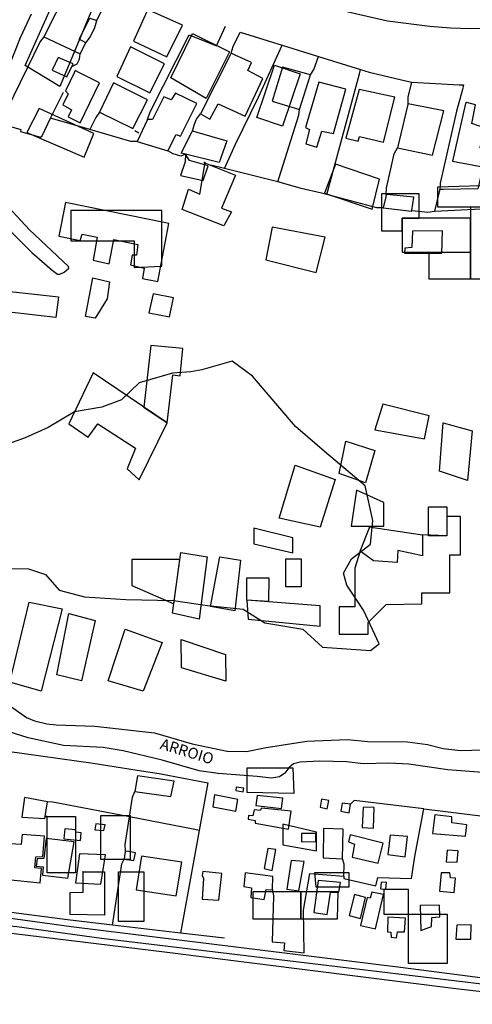
# Model space of a CAD drawing. Units: millimetres. Extents: x 175895 to 178313, y 1668726 to 1671506.
# Drawn here: x 176898 to 177001, y 1669390 to 1669614 of the extents above; entities that cross this region are included whole.
import ezdxf
from ezdxf.enums import TextEntityAlignment as Align

# ---------------------------------------------------------------- set-up
doc = ezdxf.new("R2010")
doc.units = ezdxf.units.MM
doc.header["$MEASUREMENT"] = 0
for name, color, linetype in [('EDIFICACAO_REFERENCIAL', 30, 'Continuous'), ('IMAGEM', 7, 'Continuous'), ('V-ARROIO', 131, 'Continuous'), ('V-BANHADO', 102, 'Continuous'), ('V-EDIFICACAO', 2, 'Continuous'), ('V-EIXO_DE_LOGRADOURO', 3, 'Continuous'), ('V-LOTE', 1, 'Continuous'), ('V-NOME_DOS_LOGRADOUROS', 7, 'Continuous'), ('V-QUADRA', 21, 'Continuous'), ('V-REFERENCIA', 6, 'Continuous')]:
    doc.layers.add(name, color=color, linetype=linetype)
picture_1 = doc.add_image_def('image1.jpg', size_in_pixel=(4028, 4631))

msp = doc.modelspace()

# ---------------------------------------------------------------- linework, layer by layer
at = {"layer": 'EDIFICACAO_REFERENCIAL'}
for points in [[(176908.22, 1669624.3), (176915.72, 1669620.1), (176906.94, 1669598.88), (176899.07, 1669603.64), (176908.22, 1669624.3)], [(176937.13, 1669610.95), (176945.55, 1669606.75), (176940.24, 1669596.14), (176932.19, 1669600.89), (176937.13, 1669610.95)], [(176951.74, 1669591.81), (176955.75, 1669603.76), (176961.58, 1669601.8), (176957.57, 1669589.86), (176951.74, 1669591.81)], [(176912.45, 1669582.79), (176914.63, 1669588.14), (176902.25, 1669593.9), (176899.38, 1669588.43), (176912.45, 1669582.79)], [(176939.67, 1669581.53), (176946.87, 1669578.65), (176943.7, 1669571.17), (176946, 1669570.31), (176944.27, 1669567.15), (176934.78, 1669570.88), (176936.22, 1669575.49), (176938.81, 1669574.34), (176939.96, 1669581.53)], [(176977.96, 1669570.9), (176979.68, 1669577.76), (176969.62, 1669581.2), (176967.16, 1669574.58), (176977.96, 1669570.9)], [(177004.71, 1669571.39), (176992.93, 1669571.39), (176992.93, 1669576.05), (177004.97, 1669576.41)], [(176988.66, 1669568.86), (176988.66, 1669574.43), (176980.14, 1669574.43), (176980.14, 1669566.02), (176984.8, 1669566.02), (176984.8, 1669568.86), (176988.66, 1669568.86)], [(177000.4, 1669555.07), (177009.13, 1669555.08), (177008.93, 1669571.44), (177000.37, 1669571.39), (177000.4, 1669555.06)], [(176909.45, 1669570.6), (176909.45, 1669563.69), (176923.84, 1669563.69), (176923.84, 1669557.65), (176930.17, 1669557.94), (176930.17, 1669570.6), (176909.45, 1669570.6)], [(177000.37, 1669568.86), (176984.8, 1669568.86), (176984.8, 1669561.14), (177000.4, 1669561.14)], [(176953.77, 1669559.38), (176965.29, 1669556.5), (176967.3, 1669564.56), (176955.21, 1669566.86), (176953.77, 1669559.38)], [(176990.9, 1669561.1), (176990.9, 1669555.06), (177000.4, 1669555.06), (177000.4, 1669561.1), (176990.9, 1669561.1)], [(176914.46, 1669555.3), (176918.24, 1669554.36), (176917.72, 1669550.5), (176914.98, 1669546.13), (176912.75, 1669546.47), (176914.46, 1669555.3)], [(176890.1, 1669548.05), (176890.1, 1669552.76), (176906.61, 1669550.99), (176906.02, 1669546.28), (176890.1, 1669548.05)], [(176931.35, 1669522.29), (176932.65, 1669533.19), (176934.29, 1669532.94), (176934.91, 1669539.22), (176927.63, 1669539.84), (176926.04, 1669525.86), (176931.35, 1669522.29)], [(176924.99, 1669509.3), (176931.35, 1669522.29), (176914.48, 1669533.62), (176908.95, 1669522.02), (176913.38, 1669518.98), (176915.59, 1669522.02), (176924.16, 1669516.49), (176922.22, 1669511.79), (176924.99, 1669509.3)], [(176980.45, 1669526.48), (176978.61, 1669520.69), (176989.93, 1669518.59), (176990.98, 1669523.85), (176980.45, 1669526.48)], [(176994.14, 1669522.27), (177000.73, 1669520.43), (176999.67, 1669509.12), (176993.35, 1669511.22), (176994.14, 1669522.27)], [(176972.03, 1669518.06), (176978.61, 1669515.96), (176976.51, 1669508.59), (176970.45, 1669510.69), (176972.03, 1669518.06)], [(176960.49, 1669512.59), (176969.56, 1669509.37), (176966.14, 1669498.49), (176956.86, 1669500.5), (176960.49, 1669512.59)], [(176973.19, 1669498.69), (176980.65, 1669498.69), (176980.65, 1669504.13), (176974.4, 1669506.95), (176973.19, 1669498.69)], [(176990.79, 1669503.13), (176995.02, 1669503.13), (176995.02, 1669496.54), (176990.79, 1669496.54), (176990.79, 1669503.13)], [(176975.24, 1669493), (176974.06, 1669489.11), (176974.06, 1669480.33), (176970.51, 1669480.33), (176970.51, 1669474.08), (176977.1, 1669474.08), (176977.1, 1669476.78), (176981.16, 1669480.84), (176989.27, 1669481.01), (176989.27, 1669483.54), (176995.69, 1669483.54), (176995.69, 1669492.15), (176998.06, 1669492.15), (176998.06, 1669500.94), (176995.02, 1669500.94), (176995.02, 1669496.54), (176989.44, 1669496.71), (176989.44, 1669491.95), (176983.86, 1669493.17), (176983.69, 1669490.46), (176978.28, 1669490.8), (176975.24, 1669493)], [(176951.04, 1669494.7), (176959.97, 1669492.62), (176959.97, 1669496.04), (176951.04, 1669498.27), (176951.04, 1669494.7)], [(176977.27, 1669498.57), (176989.44, 1669496.71), (176989.44, 1669491.95), (176983.86, 1669493.17), (176983.69, 1669490.46), (176978.28, 1669490.8), (176975.24, 1669493), (176977.44, 1669498.57)], [(176934.43, 1669492.69), (176940.44, 1669491.75), (176938.6, 1669477.54), (176932.54, 1669478.86), (176934.43, 1669492.69)], [(176934.22, 1669491.13), (176923.3, 1669491.13), (176923.3, 1669485.21), (176932.84, 1669481.04), (176934.22, 1669491.13)], [(176943.33, 1669491.75), (176948.07, 1669490.96), (176946.76, 1669479.39), (176941.23, 1669480.44), (176943.33, 1669491.75)], [(176958.32, 1669491.27), (176961.86, 1669491.26), (176961.86, 1669484.88), (176958.32, 1669484.86), (176958.32, 1669491.27)], [(176949.7, 1669486.97), (176954.46, 1669486.97), (176954.44, 1669481.55), (176949.51, 1669481.89), (176949.51, 1669486.97)], [(176899.96, 1669481.39), (176907.45, 1669479.86), (176902.68, 1669461.13), (176895.53, 1669463.17), (176899.96, 1669481.39)], [(176949.51, 1669481.89), (176949.8, 1669477.53), (176966.14, 1669475.92), (176966.14, 1669480.55), (176949.51, 1669481.89)], [(176908.99, 1669478.84), (176915, 1669477.24), (176911.88, 1669463.51), (176906.26, 1669464.88), (176908.99, 1669478.84)], [(176921.82, 1669475.26), (176930.18, 1669472.19), (176925.91, 1669461.13), (176917.9, 1669463.51), (176921.82, 1669475.26)], [(176934.57, 1669472.86), (176944.65, 1669469.47), (176944.69, 1669463.42), (176934.59, 1669466.41), (176934.57, 1669472.86)], [(176949.56, 1669443.65), (176959.93, 1669443.65), (176960.15, 1669437.8), (176949.56, 1669438.02), (176949.56, 1669443.65)], [(176903.77, 1669432.59), (176910.49, 1669432.59), (176910.49, 1669419.72), (176904.05, 1669419.72), (176904.05, 1669432.59)], [(176916.23, 1669432.78), (176922.91, 1669432.78), (176922.91, 1669422.77), (176916.23, 1669422.77), (176916.23, 1669432.78)], [(176957.67, 1669430.81), (176957.67, 1669426.08), (176965.34, 1669424.73), (176965.34, 1669429.01), (176957.67, 1669430.81)], [(176912.12, 1669419.94), (176917.11, 1669419.94), (176917.11, 1669410.09), (176909.29, 1669410.23), (176909.29, 1669415.22), (176912.26, 1669415.35), (176912.26, 1669419.94)], [(176920.26, 1669419.94), (176926.07, 1669419.94), (176926.07, 1669408.67), (176920.26, 1669408.67), (176920.26, 1669419.94)], [(176964.89, 1669419.77), (176965.17, 1669416.57), (176972.79, 1669416.57), (176972.77, 1669419.77), (176964.89, 1669419.77)], [(176951.14, 1669415.49), (176961.73, 1669415.49), (176961.73, 1669409.18), (176950.91, 1669409.18), (176950.91, 1669415.49)], [(176961.73, 1669415.49), (176970.18, 1669415.47), (176970.07, 1669409.18), (176961.73, 1669409.18), (176961.73, 1669415.49)], [(176986.3, 1669410.31), (176986.3, 1669415.94), (176980.66, 1669415.94), (176980.66, 1669410.31), (176986.3, 1669410.31)], [(176986.75, 1669410.31), (176995.09, 1669410.31), (176995.09, 1669399.05), (176986.3, 1669399.05), (176986.3, 1669410.31)]]:
    msp.add_lwpolyline(points, close=True, dxfattribs=at)
at = {"layer": 'V-ARROIO'}
for points in [[(176892.94, 1669459.61), (176899.37, 1669455.15), (176901.19, 1669454.37), (176903.94, 1669453.7), (176906.12, 1669453.49), (176914.86, 1669453.15), (176928.44, 1669451.6), (176937.06, 1669449.11), (176944.99, 1669447.46), (176949.43, 1669447.4), (176953.91, 1669448.29), (176963.11, 1669449.71), (176972.39, 1669450.15), (176977, 1669449.64), (176986, 1669449.6), (176990.55, 1669448.99), (176994.14, 1669448.03), (176998.09, 1669447.6), (177011.05, 1669447.95)], [(177004.06, 1669442.5), (176995.22, 1669443.24), (176986.36, 1669444.5), (176981.81, 1669444.73), (176975.92, 1669444.59), (176972.26, 1669444.99), (176965.98, 1669445.18), (176961.6, 1669444.98), (176960.08, 1669444.58), (176959.06, 1669443.65), (176958.13, 1669442.44), (176956.92, 1669441.63), (176955.09, 1669441.28), (176951.85, 1669441.72), (176942.97, 1669442.36), (176938.66, 1669443), (176930.2, 1669445.39), (176921.32, 1669447.51), (176916.8, 1669448.27), (176907.79, 1669448.71), (176899.72, 1669450.49), (176886.97, 1669454.53)]]:
    msp.add_lwpolyline(points, dxfattribs=at)
at = {"layer": 'V-BANHADO'}
msp.add_lwpolyline([(176884.89, 1669489.24), (176899.77, 1669488.99), (176903.66, 1669487.68), (176906.79, 1669484.16), (176912.53, 1669482.6), (176921.91, 1669482.03), (176932.81, 1669481.78), (176940.51, 1669480.64), (176948.63, 1669479.82), (176953.61, 1669476.71), (176962.23, 1669475.23), (176966.71, 1669471.14), (176977.61, 1669470.4), (176979.56, 1669471.88), (176976.01, 1669479.58), (176972.21, 1669485.24), (176971.44, 1669488.02), (176973.3, 1669491.3), (176977.61, 1669494.58), (176978.12, 1669499.98), (176976.43, 1669507.93), (176967.13, 1669515.71), (176960.54, 1669521.45), (176950.73, 1669532.92), (176946.17, 1669536.28), (176939.24, 1669534.31), (176936.7, 1669533.9), (176932.56, 1669533.58), (176924.95, 1669531.37), (176920.98, 1669527.52), (176916.5, 1669525.8), (176910.24, 1669524.73), (176904.24, 1669521.21), (176899, 1669518.83), (176893.34, 1669516.78)], dxfattribs=at)
at = {"layer": 'V-EDIFICACAO'}
for points in [[(176908.86, 1669621.37), (176908.64, 1669620.92), (176903.32, 1669610.21), (176911.59, 1669606.35), (176912.86, 1669608.84), (176911.34, 1669609.65), (176913.72, 1669614.48), (176915.37, 1669613.91), (176917.17, 1669617.66), (176909.86, 1669620.92), (176908.86, 1669621.37)], [(176926.9, 1669616.39), (176926.71, 1669615.96), (176923.66, 1669609.24), (176931.31, 1669605.66), (176934.86, 1669612.84), (176927.86, 1669615.96), (176926.9, 1669616.39)], [(176923.02, 1669607.91), (176919.86, 1669601.14), (176927.43, 1669597.44), (176930.77, 1669604.08), (176923.02, 1669607.91)], [(176909.68, 1669603.47), (176909.96, 1669604.05), (176906.53, 1669605.48), (176905.15, 1669602.6), (176908.53, 1669601.1)], [(176945.89, 1669606.45), (176945.66, 1669606), (176938.96, 1669592.62), (176941.05, 1669591.42), (176942.98, 1669594.95), (176949.13, 1669592.11), (176953.15, 1669600.73), (176949.71, 1669602.55), (176950.57, 1669604.38), (176946.83, 1669606.03), (176945.89, 1669606.45)], [(176910.43, 1669602.51), (176910.16, 1669602.01), (176908.22, 1669597.87), (176908.85, 1669597.23), (176907.58, 1669594.68), (176909.58, 1669593.6), (176908.85, 1669591.98), (176911.55, 1669590.57), (176915.93, 1669599.74), (176911.42, 1669602.02), (176910.43, 1669602.51)], [(176957.59, 1669603.26), (176955.21, 1669595.56), (176961.46, 1669593.64), (176963.98, 1669601.51), (176957.59, 1669603.26)], [(176919.17, 1669599.69), (176915.98, 1669593.02), (176923.57, 1669589.3), (176926.89, 1669595.86), (176919.17, 1669599.69)], [(176965.88, 1669599.86), (176962.84, 1669589.53), (176963.73, 1669589.08), (176962.89, 1669585.85), (176965.39, 1669585.07), (176966.56, 1669588.69), (176969.18, 1669588.19), (176972.04, 1669598.31), (176965.88, 1669599.86)], [(176975.07, 1669598.23), (176972, 1669587.13), (176974.79, 1669586.44), (176975.15, 1669587.49), (176980.6, 1669586.19), (176983.16, 1669596.44), (176975.07, 1669598.23)], [(176932.26, 1669595.86), (176930.58, 1669596.5), (176928.03, 1669591.34), (176926.91, 1669591.35), (176924.53, 1669586.32), (176931.53, 1669584.21), (176933.43, 1669587.91), (176934.39, 1669587.56), (176938.1, 1669595.04), (176933.24, 1669597.34), (176932.26, 1669595.86)], [(176986.17, 1669594.91), (176986.06, 1669594.47), (176983.77, 1669584.94), (176991.72, 1669583.24), (176994.29, 1669593.33), (176986.98, 1669594.75), (176986.17, 1669594.91)], [(177000.65, 1669590.46), (177001.49, 1669594.67), (176999.55, 1669595.21), (176999.21, 1669595.04), (176996.26, 1669581.87), (177003.53, 1669580.51), (177004.35, 1669584.37), (177002.56, 1669584.93), (177003.46, 1669589.47), (177000.65, 1669590.46)], [(176935.54, 1669583.47), (176934.57, 1669583.72), (176936.86, 1669588.3), (176937.1, 1669588.79), (176938.11, 1669588.5), (176944.96, 1669586.51), (176943.2, 1669581.53), (176935.54, 1669583.47), (176935.42, 1669581.7), (176934.4, 1669578.64), (176939.57, 1669577.48), (176940.7, 1669580.83), (176936.44, 1669582)], [(177002.9, 1669571.73), (177004.61, 1669579.86), (177003.09, 1669580.15), (177002.07, 1669575.59), (176994.22, 1669575.44), (176993.38, 1669575.42), (176993.25, 1669574.86), (176992.21, 1669570.45), (177002.75, 1669571.02)], [(176987.06, 1669570.64), (176987.51, 1669573.67), (176982, 1669574.2), (176981.22, 1669574.28), (176981.09, 1669573.74), (176980.49, 1669571.24), (176987.03, 1669570.45)], [(176908.23, 1669572.49), (176906.73, 1669564.81), (176911.55, 1669563.76), (176912.02, 1669565.24), (176915.45, 1669564.56), (176914.53, 1669559.28), (176918.16, 1669558.47), (176919.19, 1669564), (176924.65, 1669562.85), (176924.37, 1669560.48), (176923.4, 1669560.45), (176922.98, 1669558.22), (176926.15, 1669557.48), (176925.73, 1669555.15), (176929.22, 1669554.42), (176931.7, 1669567.66), (176908.23, 1669572.49)], [(176987.18, 1669565.96), (176987.04, 1669562.2), (176985.45, 1669562.06), (176985.39, 1669560.9), (176993.88, 1669560.93), (176994.03, 1669565.99), (176987.18, 1669565.96)], [(176928.18, 1669551.63), (176927.18, 1669547.31), (176931.87, 1669546.4), (176932.77, 1669550.71), (176928.18, 1669551.63)], [(176924.61, 1669441.82), (176924, 1669438.3), (176932.17, 1669437.09), (176932.94, 1669440.6), (176924.61, 1669441.82)], [(176947.03, 1669439.22), (176946.99, 1669438.46), (176948.66, 1669438.22), (176948.78, 1669438.99), (176947.03, 1669439.22)], [(176898.85, 1669436.9), (176898.25, 1669432.44), (176903.55, 1669432.1), (176904.12, 1669435.89), (176898.85, 1669436.9)], [(176942.09, 1669437.5), (176941.74, 1669434.74), (176946.97, 1669433.78), (176947.44, 1669436.48), (176942.09, 1669437.5)], [(176951.86, 1669437.37), (176951.51, 1669435.05), (176957.35, 1669434.38), (176957.69, 1669436.73), (176951.86, 1669437.37)], [(176966.49, 1669436.52), (176966.13, 1669434.66), (176967.72, 1669434.32), (176968.1, 1669436.25), (176966.49, 1669436.52)], [(176952.85, 1669434.49), (176952.5, 1669433.94), (176951.16, 1669434.06), (176950.84, 1669432.76), (176949.85, 1669432.83), (176949.75, 1669431.95), (176951.35, 1669431.67), (176951.41, 1669431.05), (176958.94, 1669429.72), (176959.58, 1669433.75), (176952.85, 1669434.49)], [(176971.19, 1669435.62), (176970.89, 1669433.78), (176972.75, 1669433.39), (176973.1, 1669435.4), (176971.19, 1669435.62)], [(176975.97, 1669434.66), (176975.75, 1669430.03), (176978.28, 1669429.89), (176978.47, 1669434.59), (176975.97, 1669434.66)], [(176996.15, 1669431.15), (176996.11, 1669432.52), (176992.26, 1669432.95), (176991.7, 1669428.72), (176999.21, 1669428.1), (176999.52, 1669430.7), (176996.15, 1669431.15)], [(176908.05, 1669429.78), (176907.82, 1669427.52), (176911.64, 1669427.08), (176911.78, 1669428.84), (176910.59, 1669429.04), (176910.52, 1669429.55), (176908.05, 1669429.78)], [(176915.11, 1669430.89), (176914.87, 1669429.57), (176916.97, 1669429.38), (176917.21, 1669430.66), (176915.11, 1669430.89)], [(176966.89, 1669429.8), (176966.83, 1669423.12), (176971.21, 1669422.92), (176971.42, 1669429.68), (176966.89, 1669429.8)], [(176895.65, 1669426.09), (176895.09, 1669418.21), (176902.42, 1669417.46), (176902.76, 1669420.69), (176901.21, 1669420.89), (176901.49, 1669423.36), (176903.06, 1669423.47), (176903.4, 1669428.1), (176898.35, 1669428.5), (176898.11, 1669426.22), (176895.67, 1669426.36)], [(176903.79, 1669427.59), (176903.31, 1669423.04), (176901.8, 1669422.96), (176901.53, 1669421.28), (176903.17, 1669421.12), (176902.96, 1669419.19), (176908.73, 1669418.55), (176910.18, 1669426.8), (176903.79, 1669427.59)], [(176961.95, 1669428.68), (176961.94, 1669426.83), (176965.21, 1669426.87), (176965.2, 1669428.73), (176961.95, 1669428.68)], [(176972.98, 1669428.42), (176972.6, 1669426.82), (176974.01, 1669426.27), (176973.42, 1669423.28), (176979.34, 1669421.97), (176980.48, 1669426.53), (176972.98, 1669428.42)], [(176982.06, 1669428.34), (176981.59, 1669423.89), (176985.53, 1669423.41), (176986.01, 1669427.98), (176982.06, 1669428.34)], [(176954.22, 1669425.26), (176953.45, 1669420.72), (176955.23, 1669420.3), (176956.08, 1669425.02), (176954.22, 1669425.26)], [(176911.42, 1669424.09), (176910.47, 1669417.44), (176916.26, 1669417.13), (176917.29, 1669423.84), (176911.42, 1669424.09)], [(176921.84, 1669424.7), (176921.75, 1669424.17), (176921.54, 1669422.86), (176923.73, 1669422.53), (176924.12, 1669424.33), (176922.6, 1669424.58), (176921.84, 1669424.7)], [(176925.5, 1669423.57), (176924.3, 1669415.9), (176933.39, 1669414.46), (176934.69, 1669422.14), (176925.5, 1669423.57)], [(176995.07, 1669424.89), (176994.85, 1669422.23), (176997.32, 1669422.13), (176997.53, 1669424.78), (176995.07, 1669424.89)], [(176959.55, 1669422.56), (176958.57, 1669415.99), (176961.33, 1669415.61), (176962.49, 1669422.32), (176959.55, 1669422.56)], [(176939.44, 1669420.06), (176939.35, 1669419.1), (176939.64, 1669418.44), (176939.31, 1669413.77), (176943.11, 1669413.5), (176943.77, 1669419.6), (176939.44, 1669420.06)], [(176949.13, 1669419.72), (176948.77, 1669416.65), (176950.55, 1669416.33), (176950.4, 1669414.12), (176953.43, 1669413.69), (176953.9, 1669415.92), (176955.28, 1669415.83), (176955.37, 1669418.94), (176949.13, 1669419.72)], [(176993.7, 1669419.77), (176993.32, 1669415.54), (176996.66, 1669415.22), (176996.98, 1669418.5), (176995.8, 1669418.6), (176995.69, 1669419.7), (176993.7, 1669419.77)], [(176965.69, 1669418.01), (176964.7, 1669410.68), (176967.75, 1669410.24), (176968.51, 1669415.28), (176970.4, 1669415.32), (176970.77, 1669417.55), (176965.69, 1669418.01)], [(176980.03, 1669417.56), (176979.9, 1669416.08), (176981.11, 1669416.03), (176981.27, 1669417.62), (176980.03, 1669417.56)], [(176973.96, 1669414.82), (176972.8, 1669410.02), (176975.31, 1669409.34), (176976.48, 1669414.12), (176973.96, 1669414.82)], [(176977.91, 1669415.36), (176977.53, 1669413.99), (176976.86, 1669414.14), (176975.32, 1669407.77), (176978.76, 1669407), (176980.6, 1669414.78), (176977.91, 1669415.36)], [(176988.94, 1669412.26), (176989.05, 1669406.57), (176991.52, 1669407.52), (176991.55, 1669409.59), (176993.38, 1669409.68), (176993.35, 1669412.36), (176988.94, 1669412.26)], [(176981.55, 1669409.61), (176981.47, 1669406.31), (176982.28, 1669406.21), (176982.35, 1669405.05), (176983.53, 1669404.95), (176983.75, 1669406.28), (176985.38, 1669406.33), (176985.59, 1669409.4), (176981.55, 1669409.61)], [(176997.24, 1669407.83), (176997.07, 1669404.66), (177000.41, 1669404.63), (177000.54, 1669407.86), (176997.24, 1669407.83)]]:
    msp.add_lwpolyline(points, close=True, dxfattribs=at)
at = {"layer": 'V-EIXO_DE_LOGRADOURO'}
msp.add_lwpolyline([(176860.11, 1669427.17), (176864.05, 1669426.33), (176882.46, 1669422.15), (176883.86, 1669421.01), (176887.96, 1669409.18), (176889.66, 1669408.2), (176897.13, 1669407.48), (176916.38, 1669404.87), (177004.88, 1669394.25), (177055.11, 1669387.43), (177075.05, 1669385.45), (177084.83, 1669384.27), (177094.69, 1669382.96), (177098.57, 1669382.12), (177100.63, 1669380.22), (177099.88, 1669371.92), (177099.14, 1669360.76), (177098.97, 1669355.86), (177100.06, 1669349.6), (177101.67, 1669337.97), (177102.08, 1669336.03), (177102.83, 1669332.41)], dxfattribs=at)
at = {"layer": 'V-LOTE'}
for points in [[(176912.86, 1669608.84), (176913.8, 1669610.1), (176914.89, 1669612.3), (176915.37, 1669613.91)], [(176926.91, 1669591.35), (176927.47, 1669593.11), (176936.33, 1669610.62), (176942.59, 1669608.12), (176944.66, 1669612.59)], [(176945.89, 1669606.45), (176946.33, 1669608), (176947.98, 1669611.26), (176957.48, 1669608.31)], [(176903.32, 1669610.21), (176902.45, 1669609.13), (176893.38, 1669590.44), (176898.03, 1669589.06), (176897.98, 1669588.61), (176902.54, 1669587.37), (176902.93, 1669587.62), (176904.84, 1669591.64)], [(176944.41, 1669580.19), (176946.91, 1669585.74), (176952.15, 1669596.45), (176957.48, 1669608.31)], [(176957.48, 1669608.31), (176965.76, 1669605.73)], [(176909.68, 1669603.47), (176910.88, 1669604.01), (176911.4, 1669605.11), (176911.59, 1669606.35)], [(176963.98, 1669601.51), (176964.73, 1669602.79), (176965.76, 1669605.73)], [(176965.76, 1669605.73), (176975.36, 1669602.75)], [(176967.7, 1669574.28), (176975.09, 1669601.73), (176975.36, 1669602.75)], [(176975.36, 1669602.75), (176977.29, 1669602.15), (176982.09, 1669601.01), (176986.93, 1669599.87), (176987, 1669599.87)], [(176986.17, 1669594.91), (176986.21, 1669596.47), (176987, 1669599.87)], [(176987, 1669599.87), (176997.81, 1669599.29), (176998.81, 1669599.23), (176998.54, 1669598.23), (176997.22, 1669593.28), (176993.45, 1669576.86), (176993.38, 1669575.42)], [(176904.84, 1669591.64), (176907.74, 1669597.59)], [(176956.51, 1669577.14), (176956.83, 1669578.14), (176961.33, 1669592.38), (176961.46, 1669593.64)], [(176913.76, 1669589.05), (176904.84, 1669591.64)], [(176915.98, 1669593.02), (176915.09, 1669591.85), (176913.76, 1669589.05)], [(176937.1, 1669588.79), (176937.56, 1669590.3), (176938.05, 1669591.42), (176938.96, 1669592.62)], [(176924.53, 1669586.32), (176923.07, 1669586.35), (176913.76, 1669589.05)], [(176923.97, 1669588.86), (176924.9, 1669588.31)], [(176981.22, 1669574.28), (176981.23, 1669575.74), (176983.01, 1669583.53), (176983.77, 1669584.94)], [(176935.54, 1669583.47), (176934.44, 1669583), (176932.69, 1669583.51), (176931.53, 1669584.21)], [(176944.41, 1669580.19), (176941.26, 1669580.98)], [(176956.51, 1669577.14), (176944.41, 1669580.19)], [(176967.7, 1669574.28), (176966.48, 1669574.61), (176961.81, 1669575.66), (176957.33, 1669576.93), (176956.51, 1669577.14)], [(176980.49, 1669571.24), (176979.07, 1669571.23), (176967.7, 1669574.28)], [(176987.06, 1669570.64), (176988.53, 1669570.49), (176990.67, 1669570.28), (176992.21, 1669570.45)], [(176895.02, 1669447.43), (176914.5, 1669444.72), (176924.55, 1669443.13), (176929.51, 1669442.34), (176940.64, 1669440.26), (176938.66, 1669429.41)], [(176922.76, 1669432.49), (176923.47, 1669436.96), (176924, 1669438.3)], [(176922.76, 1669432.49), (176905.34, 1669435.86), (176904.12, 1669435.89)], [(176971.52, 1669419.01), (176971.52, 1669418.44), (176978.86, 1669416.75), (176979.28, 1669418.67), (176986.96, 1669418.47), (176987.72, 1669423.48), (176989.74, 1669434.32)], [(176989.74, 1669434.32), (176973.88, 1669436.19), (176973.1, 1669435.4)], [(176989.74, 1669434.32), (177003.95, 1669432.57), (177004.74, 1669431.49)], [(176921.84, 1669424.7), (176921.76, 1669426.17), (176922.76, 1669432.49)], [(176938.66, 1669429.41), (176937.61, 1669429.61), (176922.76, 1669432.49)], [(176938.66, 1669429.41), (176934.39, 1669406.01)], [(176918.89, 1669407.82), (176919.05, 1669408.83), (176921.07, 1669421.77), (176921.54, 1669422.86)], [(176955.28, 1669415.83), (176955.54, 1669414.4), (176955.25, 1669403.99), (176958.06, 1669403.81), (176957.89, 1669402.04), (176962.52, 1669401.5), (176962.37, 1669411.22), (176963.85, 1669419.62), (176971.57, 1669419.01), (176971.61, 1669421.75), (176971.21, 1669422.92)], [(176918.89, 1669407.82), (176908.68, 1669409.01), (176890.54, 1669411.38), (176888.07, 1669418.44), (176894.56, 1669416.61), (176894.59, 1669416.98), (176895.09, 1669418.21)], [(176934.39, 1669406.01), (176918.89, 1669407.82)], [(176944.37, 1669404.84), (176934.39, 1669406.01)]]:
    msp.add_lwpolyline(points, dxfattribs=at)
at = {"layer": 'V-QUADRA'}
for points in [[(176966.94, 1669617.21), (176981.45, 1669613.84), (176991.1, 1669612.64), (176995.81, 1669612.21), (177000.4, 1669612.1), (177004.72, 1669612.21), (177013.67, 1669612.79), (177018.24, 1669613.65), (177018.33, 1669613.67), (177022.72, 1669614.75)], [(176894.67, 1669601.63), (176897.99, 1669610.07), (176900.49, 1669615.43)], [(177076.66, 1669386.71), (177038.96, 1669391.12), (176984.41, 1669398.2), (176909.53, 1669407.46), (176892.37, 1669409.82)], [(176887.15, 1669407.02), (176930.77, 1669401.74), (176997.06, 1669393.41), (177015.52, 1669391.27), (177051.25, 1669386.67)]]:
    msp.add_lwpolyline(points, dxfattribs=at)
at = {"layer": 'V-REFERENCIA'}
msp.add_lwpolyline([(176885.06, 1669574.59), (176885.08, 1669574.61), (176885.2, 1669574.69), (176885.99, 1669575.19), (176886.52, 1669575.29), (176886.67, 1669575.32), (176887.55, 1669574.97), (176889.85, 1669572.86), (176895.93, 1669565.68), (176900.54, 1669561.03), (176905.17, 1669557.04), (176906.43, 1669556.15), (176906.93, 1669556.09), (176907.78, 1669556.51), (176907.95, 1669556.59), (176908.96, 1669557.52), (176908.93, 1669557.89), (176900, 1669566.26), (176889.57, 1669577.44), (176888.03, 1669579.28), (176887.77, 1669579.59), (176887.16, 1669581.09), (176887.1, 1669581.8), (176887.08, 1669582.11)], dxfattribs=at)

# ---------------------------------------------------------------- texts
at = {"layer": 'V-NOME_DOS_LOGRADOUROS'}
msp.add_text('ARROIO', height=2.5, rotation=343, dxfattribs=at).set_placement((176929.32, 1669447.29), align=Align.BOTTOM_LEFT)

# ---------------------------------------------------------------- referenced raster images: frames only (the image files are external)
at = {"layer": 'IMAGEM'}
image = msp.add_image(picture_1, insert=(175895.21, 1668726.37), size_in_units=(2417.69, 2779.62), dxfattribs=at)
image.dxf.flags = 7

doc.saveas('drawing.dxf')
